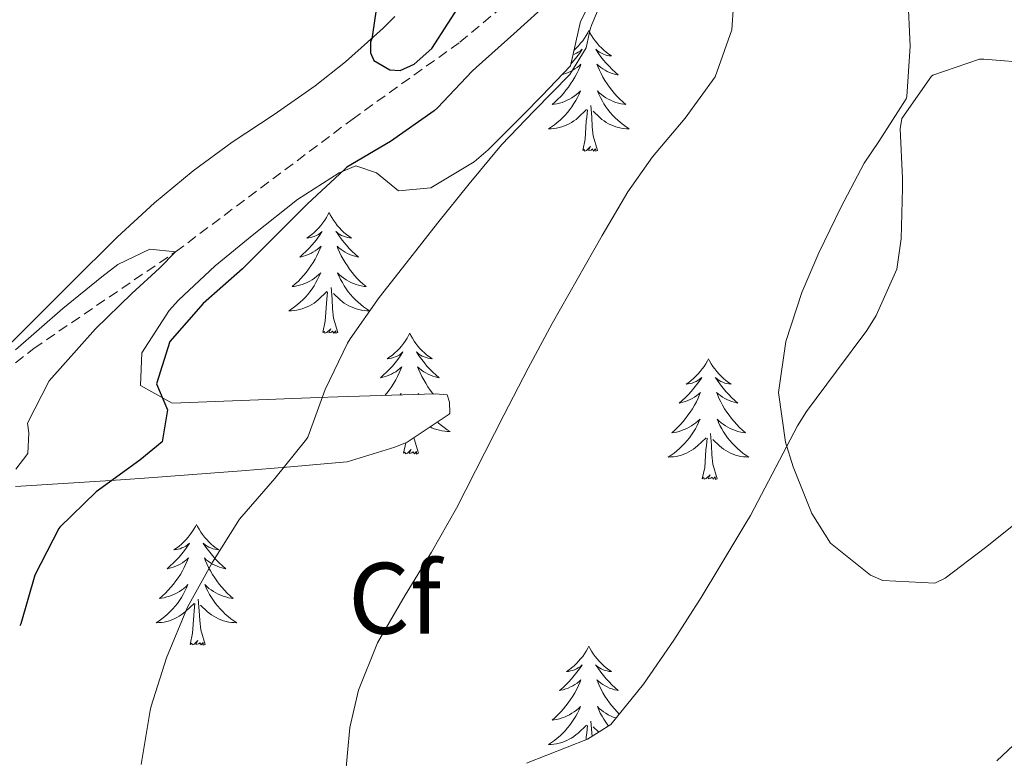
# Model space of a CAD drawing. Units: metres. Extents: x 633808 to 638321, y 4731648 to 4734705.
# Drawn here: x 636835 to 636933, y 4734274 to 4734347 of the extents above; entities that cross this region are included whole.
import ezdxf
from ezdxf.enums import TextEntityAlignment as Align

# ---------------------------------------------------------------- set-up
doc = ezdxf.new("R2010")
doc.units = ezdxf.units.M
doc.header["$MEASUREMENT"] = 0
doc.linetypes.add('TRAZOSX2', pattern=[1.5, 1, -0.5])
for name, color, linetype, lineweight in [('Level 11', 142, 'TRAZOSX2', 13), ('Level 35', 92, 'Continuous', 0), ('Level 36', 19, 'Continuous', 40), ('Level 37', 92, 'Continuous', 0), ('Level 4', 36, 'Continuous', 30), ('Level 5', 36, 'Continuous', 0)]:
    doc.layers.add(name, color=color, linetype=linetype, lineweight=lineweight)
doc.styles.add('Arial', font='ARIAL.TTF', dxfattribs={"height": 0.2})

msp = doc.modelspace()

# ---------------------------------------------------------------- linework, layer by layer
at = {"layer": 'Level 11', "color": 142, "linetype": 'TRAZOSX2', "lineweight": 13}
msp.add_polyline3d([(636710.89, 4734208.2, 498.93), (636712.84, 4734212.61, 499.1), (636715.32, 4734222.37, 500.01), (636717.22, 4734228.69, 502.05), (636723.24, 4734234.55, 502.4), (636734.4, 4734242.04, 502.74), (636751.1, 4734253.03, 505.01), (636762.1, 4734261.87, 506.71), (636768.56, 4734271.98, 509.78), (636774.54, 4734276.98, 510.01), (636792.4, 4734290.07, 513.93), (636801.7, 4734298.58, 515.01), (636810.34, 4734302.86, 515.69), (636818.62, 4734304.96, 515.69), (636827.98, 4734307.9, 518.59), (636836.83, 4734314.92, 518.93), (636850.83, 4734324.46, 520.01), (636868.28, 4734337.54, 523.25), (636878.9, 4734345.15, 524.44), (636890.74, 4734355.09, 525.01), (636902, 4734370.22, 529.61), (636915.86, 4734387.45, 530.01), (636930.86, 4734406.62, 533.76)], dxfattribs=at)
at = {"layer": 'Level 35', "color": 92, "linetype": 'Continuous', "lineweight": 0, "ltscale": 0.5}
for points in [[(636889.84, 4734342.81, 530.85), (636890.81, 4734347.21, 531.53), (636893.07, 4734351.65, 531.22), (636894.08, 4734353.46, 531.11), (636896.6, 4734357.78, 531.01), (636899.15, 4734362.08, 531.03), (636900.15, 4734363.73, 531.11), (636902.83, 4734367.94, 531.44), (636905.68, 4734372.02, 531.86), (636906.34, 4734372.93, 531.96), (636909.88, 4734376.42, 532.42), (636913.61, 4734379.73, 532.92), (636913.96, 4734380.14, 532.98), (636916.53, 4734384.42, 533.57), (636918.3, 4734386.84, 533.92), (636923.73, 4734391.87, 534.78), (636926.45, 4734394.38, 535.8), (636930.46, 4734396.28, 536.91), (636933.11, 4734396.66, 537.68), (636934.2, 4734395.73, 537.93), (636934.45, 4734394.24, 538.44), (636934.18, 4734391.78, 538.36), (636932.29, 4734387.21, 538.79)], [(636935.58, 4734343.08, 542.28), (636930.66, 4734343.49, 541.5), (636930.24, 4734343.5, 541.43), (636925.63, 4734341.92, 540.35), (636925.48, 4734341.79, 540.32), (636922.56, 4734337.61, 539.8), (636922.39, 4734336.6, 539.81), (636922.62, 4734331.73, 540.99), (636922.63, 4734330.74, 541.09), (636922.49, 4734325.74, 541.14), (636922.06, 4734322.73, 541.17), (636920.04, 4734318.17, 541.24), (636919.1, 4734316.7, 541.26), (636916.12, 4734312.66, 541.01), (636913.15, 4734308.68, 540.57), (636912.27, 4734307.27, 540.49), (636907.6, 4734298.43, 540.26), (636907.16, 4734297.66, 540.23), (636904.6, 4734293.37, 540.06), (636902.73, 4734290.31, 539.89), (636900.04, 4734286.12, 539.57), (636897.06, 4734281.76, 539.21), (636893.82, 4734277.79, 538.96), (636891.52, 4734276.31, 538.78), (636885.5, 4734273.94, 537.85)], [(636835.01, 4734301.28, 522.66), (636844.43, 4734301.88, 525.96), (636847.77, 4734302.1, 527.1), (636852.54, 4734302.45, 528.67), (636857.35, 4734302.82, 530.14), (636862.17, 4734303.21, 531.44), (636866.98, 4734303.64, 532.5), (636867.78, 4734303.72, 532.64), (636872.5, 4734305.15, 533.22), (636873.71, 4734305.66, 533.33), (636877.85, 4734308.44, 533.66), (636877.91, 4734308.53, 533.67), (636877.88, 4734309.6, 533.92), (636877.66, 4734310.34, 533.92), (636876.48, 4734310.42, 533.41), (636866.84, 4734310.12, 530.8), (636864.97, 4734310.06, 530.25), (636850.48, 4734309.52, 525.73), (636847.35, 4734311.27, 524.71), (636847.49, 4734314.47, 523.43), (636850.2, 4734318.65, 523.14), (636851.11, 4734319.67, 523.26), (636854.75, 4734323.07, 523.85), (636858.55, 4734326.21, 524.56), (636862.88, 4734329.64, 525.49), (636866.99, 4734332.27, 526.48), (636868.62, 4734332.96, 526.93), (636870.66, 4734332.26, 527.7), (636872.84, 4734330.49, 529.23), (636876.03, 4734330.78, 530), (636880.33, 4734333.36, 530.02), (636881.7, 4734334.53, 530.08), (636885.23, 4734338.05, 530.55), (636887.02, 4734339.87, 530.77), (636889.84, 4734342.81, 530.85)]]:
    msp.add_polyline3d(points, dxfattribs=at)
at = {"layer": 'Level 36', "color": 92, "linetype": 'Continuous', "lineweight": 0}
for points in [[(636872.49, 4734347.71, 525.39), (636871.33, 4734346.53, 525.3), (636867.62, 4734343.21, 524.7), (636864.63, 4734340.84, 524.19), (636860.56, 4734338.01, 523.5), (636856.42, 4734335.29, 522.79), (636852.55, 4734332.47, 522.15), (636848.74, 4734329.28, 521.59), (636845.07, 4734325.92, 521.11), (636844.5, 4734325.36, 521.04), (636840.96, 4734321.84, 520.61), (636835.53, 4734316.42, 520.02), (636831.96, 4734312.93, 519.77), (636831.04, 4734312.05, 519.67), (636827.26, 4734309.62, 518.91), (636822.71, 4734307.62, 518.27), (636819.86, 4734306.68, 517.88), (636814.97, 4734305.91, 517.16), (636810.29, 4734305.19, 516.52), (636805.54, 4734303.59, 516.34), (636803.21, 4734302.26, 516.26), (636799.17, 4734299.25, 515.94), (636795.3, 4734296.14, 515.6), (636791.79, 4734293.16, 515.24)], [(636891.65, 4734346.32, 0.01), (636891.54, 4734346.1, 0.01), (636891.39, 4734345.82, 0.01), (636891.22, 4734345.56, 0.01), (636891.04, 4734345.3, 0.01), (636890.84, 4734345.05, 0.01), (636890.64, 4734344.81, 0.01), (636890.42, 4734344.59, 0.01), (636890.19, 4734344.37, 0.01), (636890.18, 4734344.36, 0.01)], [(636891.65, 4734346.32, 0.01), (636891.76, 4734346.1, 0.01), (636891.92, 4734345.82, 0.01), (636892.09, 4734345.56, 0.01), (636892.27, 4734345.3, 0.01), (636892.46, 4734345.05, 0.01), (636892.67, 4734344.81, 0.01), (636892.89, 4734344.59, 0.01), (636893.12, 4734344.37, 0.01), (636893.36, 4734344.17, 0.01), (636893.61, 4734343.98, 0.01), (636893.87, 4734343.8, 0.01), (636893.67, 4734343.82, 0.01), (636893.47, 4734343.86, 0.01), (636893.27, 4734343.92, 0.01), (636893.08, 4734343.98, 0.01), (636892.89, 4734344.07, 0.01), (636892.7, 4734344.17, 0.01), (636892.53, 4734344.28, 0.01), (636892.33, 4734344.47, 0.01), (636892.37, 4734344.41, 0.01), (636892.6, 4734344.06, 0.01), (636892.84, 4734343.72, 0.01), (636893.1, 4734343.4, 0.01), (636893.36, 4734343.08, 0.01), (636893.64, 4734342.78, 0.01), (636893.94, 4734342.48, 0.01), (636894.24, 4734342.2, 0.01), (636894.55, 4734341.93, 0.01), (636894.43, 4734341.95, 0.01), (636894.18, 4734342.01, 0.01), (636893.94, 4734342.08, 0.01), (636893.7, 4734342.17, 0.01), (636893.47, 4734342.28, 0.01), (636893.25, 4734342.39, 0.01), (636893.03, 4734342.52, 0.01), (636892.83, 4734342.67, 0.01), (636892.63, 4734342.83, 0.01), (636892.44, 4734343, 0.01), (636892.53, 4734342.77, 0.01), (636892.69, 4734342.41, 0.01), (636892.86, 4734342.06, 0.01), (636893.04, 4734341.71, 0.01), (636893.24, 4734341.37, 0.01), (636893.46, 4734341.04, 0.01), (636893.68, 4734340.72, 0.01), (636893.92, 4734340.41, 0.01), (636894.17, 4734340.1, 0.01), (636894.44, 4734339.81, 0.01), (636894.71, 4734339.53, 0.01), (636895, 4734339.26, 0.01), (636895.3, 4734339, 0.01), (636895.1, 4734339.03, 0.01), (636894.83, 4734339.08, 0.01), (636894.57, 4734339.14, 0.01), (636894.31, 4734339.22, 0.01), (636894.06, 4734339.31, 0.01), (636893.81, 4734339.42, 0.01), (636893.57, 4734339.54, 0.01), (636893.33, 4734339.68, 0.01), (636893.11, 4734339.83, 0.01), (636892.89, 4734339.99, 0.01), (636892.68, 4734340.17, 0.01), (636892.49, 4734340.36, 0.01), (636892.63, 4734340.03, 0.01)], [(636890.09, 4734343.93, 0.01), (636890.23, 4734343.98, 0.01), (636890.42, 4734344.07, 0.01), (636890.6, 4734344.17, 0.01), (636890.78, 4734344.28, 0.01), (636890.98, 4734344.47, 0.01), (636890.94, 4734344.41, 0.01), (636890.71, 4734344.06, 0.01), (636890.47, 4734343.72, 0.01), (636890.21, 4734343.4, 0.01), (636889.94, 4734343.08, 0.01), (636889.88, 4734343.02, 0.01)], [(636889.06, 4734342, 0.01), (636889.13, 4734342.01, 0.01), (636889.37, 4734342.08, 0.01), (636889.6, 4734342.17, 0.01), (636889.84, 4734342.28, 0.01), (636890.06, 4734342.39, 0.01), (636890.27, 4734342.52, 0.01), (636890.48, 4734342.67, 0.01), (636890.68, 4734342.83, 0.01), (636890.86, 4734343, 0.01), (636890.78, 4734342.77, 0.01), (636890.62, 4734342.41, 0.01), (636890.45, 4734342.06, 0.01), (636890.26, 4734341.71, 0.01), (636890.06, 4734341.37, 0.01), (636889.85, 4734341.04, 0.01), (636889.63, 4734340.72, 0.01), (636889.39, 4734340.41, 0.01), (636889.14, 4734340.1, 0.01), (636888.87, 4734339.81, 0.01), (636888.6, 4734339.53, 0.01), (636888.31, 4734339.26, 0.01), (636888.01, 4734339, 0.01), (636888.21, 4734339.03, 0.01), (636888.48, 4734339.08, 0.01), (636888.74, 4734339.14, 0.01), (636889, 4734339.22, 0.01), (636889.25, 4734339.31, 0.01), (636889.5, 4734339.42, 0.01), (636889.74, 4734339.54, 0.01), (636889.98, 4734339.68, 0.01), (636890.2, 4734339.83, 0.01), (636890.42, 4734339.99, 0.01), (636890.62, 4734340.17, 0.01), (636890.82, 4734340.36, 0.01), (636890.68, 4734340.03, 0.01), (636890.52, 4734339.71, 0.01), (636890.35, 4734339.4, 0.01), (636890.17, 4734339.09, 0.01), (636889.97, 4734338.79, 0.01), (636889.76, 4734338.51, 0.01), (636889.54, 4734338.23, 0.01), (636889.3, 4734337.96, 0.01), (636889.06, 4734337.7, 0.01), (636888.8, 4734337.46, 0.01), (636888.53, 4734337.22, 0.01), (636888.25, 4734337, 0.01), (636887.96, 4734336.79, 0.01), (636887.67, 4734336.6, 0.01), (636887.94, 4734336.61, 0.01), (636888.2, 4734336.64, 0.01), (636888.46, 4734336.68, 0.01), (636888.72, 4734336.73, 0.01), (636888.98, 4734336.8, 0.01), (636889.23, 4734336.89, 0.01), (636889.47, 4734337, 0.01), (636889.71, 4734337.11, 0.01), (636889.94, 4734337.24, 0.01), (636890.16, 4734337.39, 0.01), (636890.38, 4734337.54, 0.01), (636890.58, 4734337.72, 0.01), (636891.43, 4734338.51, 0.01)], [(636892.627, 4734340.026, 0.01), (636892.787, 4734339.706, 0.01), (636892.956, 4734339.396, 0.01), (636893.136, 4734339.086, 0.01), (636893.336, 4734338.786, 0.01), (636893.536, 4734338.506, 0.01), (636893.766, 4734338.226, 0.01), (636893.996, 4734337.956, 0.01), (636894.246, 4734337.696, 0.01), (636894.506, 4734337.456, 0.01), (636894.776, 4734337.216, 0.01), (636895.056, 4734336.996, 0.01), (636895.336, 4734336.786, 0.01), (636895.626, 4734336.596, 0.01), (636895.366, 4734336.606, 0.01), (636895.106, 4734336.636, 0.01), (636894.836, 4734336.676, 0.01), (636894.576, 4734336.726, 0.01), (636894.326, 4734336.796, 0.01), (636894.076, 4734336.886, 0.01), (636893.836, 4734336.996, 0.01), (636893.596, 4734337.106, 0.01), (636893.366, 4734337.236, 0.01), (636893.146, 4734337.386, 0.01), (636892.926, 4734337.536, 0.01), (636892.726, 4734337.716, 0.01), (636892.066, 4734338.336, 0.01)], [(636891.04, 4734334.46, 0.01), (636891.28, 4734335.58, 0.01), (636891.39, 4734337.32, 0.01), (636891.44, 4734337.76, 0.01), (636891.5, 4734338.48, 0.01)], [(636892.5, 4734334.46, 0.01), (636892.08, 4734335.9, 0.01), (636891.98, 4734336.81, 0.01), (636891.94, 4734337.76, 0.01), (636891.84, 4734338.92, 0.01)], [(636892.5, 4734334.46, 0.01), (636892.33, 4734334.4, 0.01), (636892.31, 4734334.64, 0.01), (636892.12, 4734334.41, 0.01), (636892, 4734334.62, 0.01), (636891.88, 4734334.51, 0.01), (636891.61, 4734334.46, 0.01), (636891.81, 4734334.85, 0.01), (636891.42, 4734334.47, 0.01), (636891.23, 4734334.41, 0.01), (636891.19, 4734334.58, 0.01), (636891.04, 4734334.46, 0.01)], [(636866, 4734328.33, 0.01), (636865.88, 4734328.11, 0.01), (636865.73, 4734327.84, 0.01), (636865.56, 4734327.57, 0.01), (636865.38, 4734327.31, 0.01), (636865.18, 4734327.06, 0.01), (636864.98, 4734326.83, 0.01), (636864.76, 4734326.6, 0.01), (636864.53, 4734326.38, 0.01), (636864.29, 4734326.18, 0.01), (636864.04, 4734325.99, 0.01), (636863.78, 4734325.81, 0.01), (636863.98, 4734325.84, 0.01), (636864.18, 4734325.87, 0.01), (636864.38, 4734325.93, 0.01), (636864.57, 4734326, 0.01), (636864.76, 4734326.08, 0.01), (636864.94, 4734326.18, 0.01), (636865.12, 4734326.29, 0.01), (636865.32, 4734326.48, 0.01), (636865.28, 4734326.42, 0.01), (636865.05, 4734326.08, 0.01), (636864.81, 4734325.74, 0.01), (636864.55, 4734325.41, 0.01), (636864.28, 4734325.1, 0.01), (636864, 4734324.79, 0.01), (636863.71, 4734324.5, 0.01), (636863.41, 4734324.22, 0.01), (636863.1, 4734323.94, 0.01), (636863.22, 4734323.97, 0.01), (636863.47, 4734324.02, 0.01), (636863.71, 4734324.1, 0.01), (636863.94, 4734324.19, 0.01), (636864.18, 4734324.29, 0.01), (636864.4, 4734324.41, 0.01), (636864.62, 4734324.54, 0.01), (636864.82, 4734324.68, 0.01), (636865.02, 4734324.84, 0.01), (636865.21, 4734325.01, 0.01), (636865.12, 4734324.79, 0.01), (636864.96, 4734324.43, 0.01), (636864.79, 4734324.07, 0.01), (636864.61, 4734323.73, 0.01), (636864.41, 4734323.39, 0.01), (636864.19, 4734323.06, 0.01), (636863.97, 4734322.73, 0.01), (636863.73, 4734322.42, 0.01), (636863.48, 4734322.12, 0.01), (636863.21, 4734321.83, 0.01), (636862.94, 4734321.54, 0.01), (636862.65, 4734321.28, 0.01), (636862.35, 4734321.02, 0.01), (636862.55, 4734321.04, 0.01), (636862.82, 4734321.09, 0.01), (636863.08, 4734321.15, 0.01), (636863.34, 4734321.23, 0.01), (636863.59, 4734321.32, 0.01), (636863.84, 4734321.43, 0.01), (636864.08, 4734321.56, 0.01), (636864.32, 4734321.69, 0.01), (636864.54, 4734321.84, 0.01), (636864.76, 4734322.01, 0.01), (636864.96, 4734322.18, 0.01), (636865.16, 4734322.37, 0.01), (636865.02, 4734322.04, 0.01)], [(636866, 4734328.33, 0.01), (636866.11, 4734328.11, 0.01), (636866.26, 4734327.84, 0.01), (636866.43, 4734327.57, 0.01), (636866.61, 4734327.31, 0.01), (636866.8, 4734327.06, 0.01), (636867.01, 4734326.83, 0.01), (636867.23, 4734326.6, 0.01), (636867.46, 4734326.38, 0.01), (636867.7, 4734326.18, 0.01), (636867.95, 4734325.99, 0.01), (636868.21, 4734325.81, 0.01), (636868.01, 4734325.84, 0.01), (636867.81, 4734325.87, 0.01), (636867.61, 4734325.93, 0.01), (636867.42, 4734326, 0.01), (636867.23, 4734326.08, 0.01), (636867.05, 4734326.18, 0.01), (636866.87, 4734326.29, 0.01), (636866.67, 4734326.48, 0.01), (636866.71, 4734326.42, 0.01), (636866.94, 4734326.08, 0.01), (636867.18, 4734325.74, 0.01), (636867.44, 4734325.41, 0.01), (636867.7, 4734325.1, 0.01), (636867.98, 4734324.79, 0.01), (636868.28, 4734324.5, 0.01), (636868.58, 4734324.22, 0.01), (636868.89, 4734323.94, 0.01), (636868.77, 4734323.97, 0.01), (636868.52, 4734324.02, 0.01), (636868.28, 4734324.1, 0.01), (636868.04, 4734324.19, 0.01), (636867.81, 4734324.29, 0.01), (636867.59, 4734324.41, 0.01), (636867.38, 4734324.54, 0.01), (636867.17, 4734324.68, 0.01), (636866.97, 4734324.84, 0.01), (636866.78, 4734325.01, 0.01), (636866.87, 4734324.79, 0.01), (636867.03, 4734324.43, 0.01), (636867.2, 4734324.07, 0.01), (636867.38, 4734323.73, 0.01), (636867.58, 4734323.39, 0.01), (636867.8, 4734323.06, 0.01), (636868.02, 4734322.73, 0.01), (636868.26, 4734322.42, 0.01), (636868.51, 4734322.12, 0.01), (636868.78, 4734321.83, 0.01), (636869.05, 4734321.54, 0.01), (636869.34, 4734321.28, 0.01), (636869.64, 4734321.02, 0.01), (636869.44, 4734321.04, 0.01), (636869.17, 4734321.09, 0.01), (636868.91, 4734321.15, 0.01), (636868.65, 4734321.23, 0.01), (636868.4, 4734321.32, 0.01), (636868.15, 4734321.43, 0.01), (636867.91, 4734321.56, 0.01), (636867.67, 4734321.69, 0.01), (636867.45, 4734321.84, 0.01), (636867.23, 4734322.01, 0.01), (636867.03, 4734322.18, 0.01), (636866.83, 4734322.37, 0.01), (636866.97, 4734322.04, 0.01)], [(636865.021, 4734322.042, 0.01), (636864.861, 4734321.722, 0.01), (636864.691, 4734321.412, 0.01), (636864.511, 4734321.102, 0.01), (636864.311, 4734320.812, 0.01), (636864.101, 4734320.522, 0.01), (636863.881, 4734320.242, 0.01), (636863.651, 4734319.972, 0.01), (636863.401, 4734319.722, 0.01), (636863.141, 4734319.472, 0.01), (636862.871, 4734319.242, 0.01), (636862.59, 4734319.023, 0.01), (636862.3, 4734318.813, 0.01), (636862.02, 4734318.623, 0.01), (636862.28, 4734318.623, 0.01), (636862.54, 4734318.653, 0.01), (636862.8, 4734318.692, 0.01), (636863.06, 4734318.752, 0.01), (636863.32, 4734318.822, 0.01), (636863.57, 4734318.912, 0.01), (636863.811, 4734319.012, 0.01), (636864.051, 4734319.122, 0.01), (636864.281, 4734319.262, 0.01), (636864.501, 4734319.402, 0.01), (636864.721, 4734319.562, 0.01), (636864.921, 4734319.732, 0.01), (636865.771, 4734320.532, 0.01)], [(636866.971, 4734322.042, 0.01), (636867.131, 4734321.722, 0.01), (636867.301, 4734321.412, 0.01), (636867.481, 4734321.102, 0.01), (636867.681, 4734320.812, 0.01), (636867.891, 4734320.522, 0.01), (636868.111, 4734320.242, 0.01), (636868.341, 4734319.971, 0.01), (636868.591, 4734319.721, 0.01), (636868.851, 4734319.471, 0.01), (636869.121, 4734319.241, 0.01), (636869.401, 4734319.021, 0.01), (636869.681, 4734318.811, 0.01), (636869.981, 4734318.621, 0.01), (636869.711, 4734318.621, 0.01), (636869.451, 4734318.651, 0.01), (636869.181, 4734318.691, 0.01), (636868.931, 4734318.751, 0.01), (636868.671, 4734318.821, 0.01), (636868.421, 4734318.912, 0.01), (636868.181, 4734319.012, 0.01), (636867.941, 4734319.122, 0.01), (636867.711, 4734319.262, 0.01), (636867.491, 4734319.402, 0.01), (636867.271, 4734319.562, 0.01), (636867.071, 4734319.732, 0.01), (636866.411, 4734320.352, 0.01)], [(636866.85, 4734316.48, 0.01), (636866.42, 4734317.92, 0.01), (636866.33, 4734318.82, 0.01), (636866.28, 4734319.77, 0.01), (636866.18, 4734320.94, 0.01)], [(636865.38, 4734316.48, 0.01), (636865.62, 4734317.6, 0.01), (636865.73, 4734319.34, 0.01), (636865.78, 4734319.77, 0.01), (636865.84, 4734320.5, 0.01)], [(636866.85, 4734316.48, 0.01), (636866.67, 4734316.41, 0.01), (636866.65, 4734316.65, 0.01), (636866.46, 4734316.43, 0.01), (636866.34, 4734316.63, 0.01), (636866.22, 4734316.52, 0.01), (636865.95, 4734316.47, 0.01), (636866.15, 4734316.86, 0.01), (636865.76, 4734316.48, 0.01), (636865.57, 4734316.43, 0.01), (636865.53, 4734316.59, 0.01), (636865.38, 4734316.48, 0.01)], [(636873.96, 4734316.41, 0.01), (636873.84, 4734316.19, 0.01), (636873.69, 4734315.92, 0.01), (636873.52, 4734315.65, 0.01), (636873.34, 4734315.39, 0.01), (636873.14, 4734315.15, 0.01), (636872.94, 4734314.91, 0.01), (636872.72, 4734314.68, 0.01), (636872.49, 4734314.47, 0.01), (636872.25, 4734314.26, 0.01), (636872, 4734314.07, 0.01), (636871.74, 4734313.89, 0.01), (636871.94, 4734313.92, 0.01), (636872.14, 4734313.96, 0.01), (636872.34, 4734314.01, 0.01), (636872.53, 4734314.08, 0.01), (636872.72, 4734314.16, 0.01), (636872.9, 4734314.26, 0.01), (636873.08, 4734314.38, 0.01), (636873.28, 4734314.57, 0.01), (636873.24, 4734314.5, 0.01), (636873.01, 4734314.16, 0.01), (636872.77, 4734313.82, 0.01), (636872.51, 4734313.49, 0.01), (636872.24, 4734313.18, 0.01), (636871.96, 4734312.87, 0.01), (636871.67, 4734312.58, 0.01), (636871.37, 4734312.3, 0.01), (636871.06, 4734312.02, 0.01), (636871.18, 4734312.05, 0.01), (636871.43, 4734312.11, 0.01), (636871.67, 4734312.18, 0.01), (636871.9, 4734312.27, 0.01), (636872.14, 4734312.37, 0.01), (636872.36, 4734312.49, 0.01), (636872.58, 4734312.62, 0.01), (636872.78, 4734312.76, 0.01), (636872.98, 4734312.92, 0.01), (636873.17, 4734313.09, 0.01), (636873.08, 4734312.87, 0.01), (636872.92, 4734312.51, 0.01), (636872.75, 4734312.15, 0.01), (636872.57, 4734311.81, 0.01), (636872.37, 4734311.47, 0.01), (636872.15, 4734311.14, 0.01), (636871.93, 4734310.81, 0.01), (636871.69, 4734310.5, 0.01), (636871.49, 4734310.26, 0.01)], [(636873.96, 4734316.41, 0.01), (636874.07, 4734316.19, 0.01), (636874.22, 4734315.92, 0.01), (636874.39, 4734315.65, 0.01), (636874.57, 4734315.39, 0.01), (636874.76, 4734315.15, 0.01), (636874.97, 4734314.91, 0.01), (636875.19, 4734314.68, 0.01), (636875.42, 4734314.47, 0.01), (636875.66, 4734314.26, 0.01), (636875.91, 4734314.07, 0.01), (636876.17, 4734313.89, 0.01), (636875.97, 4734313.92, 0.01), (636875.77, 4734313.96, 0.01), (636875.57, 4734314.01, 0.01), (636875.38, 4734314.08, 0.01), (636875.19, 4734314.16, 0.01), (636875.01, 4734314.26, 0.01), (636874.83, 4734314.38, 0.01), (636874.63, 4734314.57, 0.01), (636874.67, 4734314.5, 0.01), (636874.9, 4734314.16, 0.01), (636875.14, 4734313.82, 0.01), (636875.4, 4734313.49, 0.01), (636875.66, 4734313.18, 0.01), (636875.94, 4734312.87, 0.01), (636876.24, 4734312.58, 0.01), (636876.54, 4734312.3, 0.01), (636876.85, 4734312.02, 0.01), (636876.73, 4734312.05, 0.01), (636876.48, 4734312.11, 0.01), (636876.24, 4734312.18, 0.01), (636876, 4734312.27, 0.01), (636875.77, 4734312.37, 0.01), (636875.55, 4734312.49, 0.01), (636875.34, 4734312.62, 0.01), (636875.13, 4734312.76, 0.01), (636874.93, 4734312.92, 0.01), (636874.74, 4734313.09, 0.01), (636874.83, 4734312.87, 0.01), (636874.99, 4734312.51, 0.01), (636875.16, 4734312.15, 0.01), (636875.34, 4734311.81, 0.01), (636875.54, 4734311.47, 0.01), (636875.76, 4734311.14, 0.01), (636875.98, 4734310.81, 0.01), (636876.22, 4734310.5, 0.01), (636876.3, 4734310.41, 0.01)], [(636903.47, 4734313.9, 0.01), (636903.36, 4734313.68, 0.01), (636903.2, 4734313.41, 0.01), (636903.04, 4734313.14, 0.01), (636902.85, 4734312.89, 0.01), (636902.66, 4734312.64, 0.01), (636902.45, 4734312.4, 0.01), (636902.23, 4734312.17, 0.01), (636902, 4734311.96, 0.01), (636901.76, 4734311.76, 0.01), (636901.51, 4734311.56, 0.01), (636901.25, 4734311.39, 0.01), (636901.45, 4734311.41, 0.01), (636901.66, 4734311.45, 0.01), (636901.85, 4734311.5, 0.01), (636902.05, 4734311.57, 0.01), (636902.24, 4734311.66, 0.01), (636902.42, 4734311.76, 0.01), (636902.59, 4734311.87, 0.01), (636902.8, 4734312.06, 0.01), (636902.76, 4734311.99, 0.01), (636902.53, 4734311.65, 0.01), (636902.28, 4734311.31, 0.01), (636902.03, 4734310.99, 0.01), (636901.76, 4734310.67, 0.01), (636901.48, 4734310.36, 0.01), (636901.19, 4734310.07, 0.01), (636900.88, 4734309.79, 0.01), (636900.57, 4734309.52, 0.01), (636900.7, 4734309.54, 0.01), (636900.94, 4734309.6, 0.01), (636901.18, 4734309.67, 0.01), (636901.42, 4734309.76, 0.01), (636901.65, 4734309.86, 0.01), (636901.87, 4734309.98, 0.01), (636902.09, 4734310.11, 0.01), (636902.3, 4734310.26, 0.01), (636902.49, 4734310.41, 0.01), (636902.68, 4734310.58, 0.01), (636902.59, 4734310.36, 0.01), (636902.44, 4734310, 0.01), (636902.27, 4734309.65, 0.01), (636902.08, 4734309.3, 0.01), (636901.88, 4734308.96, 0.01), (636901.67, 4734308.63, 0.01), (636901.44, 4734308.31, 0.01), (636901.2, 4734307.99, 0.01), (636900.95, 4734307.69, 0.01), (636900.69, 4734307.4, 0.01), (636900.41, 4734307.12, 0.01), (636900.13, 4734306.85, 0.01), (636899.83, 4734306.59, 0.01), (636900.02, 4734306.62, 0.01), (636900.29, 4734306.66, 0.01), (636900.56, 4734306.72, 0.01), (636900.81, 4734306.8, 0.01), (636901.07, 4734306.9, 0.01), (636901.32, 4734307.01, 0.01), (636901.56, 4734307.13, 0.01), (636901.79, 4734307.27, 0.01), (636902.02, 4734307.42, 0.01), (636902.23, 4734307.58, 0.01), (636902.44, 4734307.76, 0.01), (636902.63, 4734307.94, 0.01), (636902.49, 4734307.62, 0.01)], [(636903.47, 4734313.9, 0.01), (636903.58, 4734313.68, 0.01), (636903.74, 4734313.41, 0.01), (636903.9, 4734313.14, 0.01), (636904.09, 4734312.89, 0.01), (636904.28, 4734312.64, 0.01), (636904.49, 4734312.4, 0.01), (636904.71, 4734312.17, 0.01), (636904.94, 4734311.96, 0.01), (636905.18, 4734311.76, 0.01), (636905.43, 4734311.56, 0.01), (636905.69, 4734311.39, 0.01), (636905.49, 4734311.41, 0.01), (636905.28, 4734311.45, 0.01), (636905.09, 4734311.5, 0.01), (636904.89, 4734311.57, 0.01), (636904.7, 4734311.66, 0.01), (636904.52, 4734311.76, 0.01), (636904.35, 4734311.87, 0.01), (636904.14, 4734312.06, 0.01), (636904.18, 4734311.99, 0.01), (636904.41, 4734311.65, 0.01), (636904.66, 4734311.31, 0.01), (636904.91, 4734310.99, 0.01), (636905.18, 4734310.67, 0.01), (636905.46, 4734310.36, 0.01), (636905.75, 4734310.07, 0.01), (636906.06, 4734309.79, 0.01), (636906.37, 4734309.52, 0.01), (636906.24, 4734309.54, 0.01), (636906, 4734309.6, 0.01), (636905.76, 4734309.67, 0.01), (636905.52, 4734309.76, 0.01), (636905.29, 4734309.86, 0.01), (636905.07, 4734309.98, 0.01), (636904.85, 4734310.11, 0.01), (636904.64, 4734310.26, 0.01), (636904.45, 4734310.41, 0.01), (636904.26, 4734310.58, 0.01), (636904.35, 4734310.36, 0.01), (636904.5, 4734310, 0.01), (636904.67, 4734309.65, 0.01), (636904.86, 4734309.3, 0.01), (636905.06, 4734308.96, 0.01), (636905.27, 4734308.63, 0.01), (636905.5, 4734308.31, 0.01), (636905.74, 4734307.99, 0.01), (636905.99, 4734307.69, 0.01), (636906.25, 4734307.4, 0.01), (636906.53, 4734307.12, 0.01), (636906.81, 4734306.85, 0.01), (636907.11, 4734306.59, 0.01), (636906.92, 4734306.62, 0.01), (636906.65, 4734306.66, 0.01), (636906.38, 4734306.72, 0.01), (636906.13, 4734306.8, 0.01), (636905.87, 4734306.9, 0.01), (636905.62, 4734307.01, 0.01), (636905.38, 4734307.13, 0.01), (636905.15, 4734307.27, 0.01), (636904.92, 4734307.42, 0.01), (636904.71, 4734307.58, 0.01), (636904.5, 4734307.76, 0.01), (636904.31, 4734307.94, 0.01), (636904.45, 4734307.62, 0.01)], [(636872.97, 4734310.31, 0.01), (636873.12, 4734310.45, 0.01), (636873.06, 4734310.31, 0.01)], [(636874.88, 4734310.37, 0.01), (636874.79, 4734310.45, 0.01), (636874.83, 4734310.37, 0.01)], [(636876.69, 4734307.66, 0.01), (636876.81, 4734307.55, 0.01), (636877.08, 4734307.32, 0.01), (636877.36, 4734307.1, 0.01), (636877.64, 4734306.89, 0.01), (636877.94, 4734306.7, 0.01), (636877.67, 4734306.7, 0.01), (636877.41, 4734306.73, 0.01), (636877.14, 4734306.77, 0.01), (636876.89, 4734306.83, 0.01), (636876.63, 4734306.9, 0.01), (636876.38, 4734306.99, 0.01), (636876.14, 4734307.09, 0.01), (636875.96, 4734307.18, 0.01)], [(636902.488, 4734307.616, 0.01), (636902.338, 4734307.296, 0.01), (636902.168, 4734306.977, 0.01), (636901.988, 4734306.677, 0.01), (636901.788, 4734306.377, 0.01), (636901.578, 4734306.087, 0.01), (636901.358, 4734305.817, 0.01), (636901.118, 4734305.547, 0.01), (636900.878, 4734305.287, 0.01), (636900.618, 4734305.037, 0.01), (636900.348, 4734304.807, 0.01), (636900.068, 4734304.587, 0.01), (636899.778, 4734304.377, 0.01), (636899.488, 4734304.187, 0.01), (636899.758, 4734304.197, 0.01), (636900.018, 4734304.217, 0.01), (636900.278, 4734304.257, 0.01), (636900.538, 4734304.317, 0.01), (636900.788, 4734304.387, 0.01), (636901.038, 4734304.477, 0.01), (636901.288, 4734304.577, 0.01), (636901.528, 4734304.697, 0.01), (636901.758, 4734304.827, 0.01), (636901.978, 4734304.967, 0.01), (636902.188, 4734305.127, 0.01), (636902.388, 4734305.297, 0.01), (636903.238, 4734306.096, 0.01)], [(636904.449, 4734307.616, 0.01), (636904.598, 4734307.296, 0.01), (636904.768, 4734306.976, 0.01), (636904.948, 4734306.676, 0.01), (636905.148, 4734306.376, 0.01), (636905.358, 4734306.086, 0.01), (636905.578, 4734305.816, 0.01), (636905.818, 4734305.546, 0.01), (636906.058, 4734305.286, 0.01), (636906.318, 4734305.036, 0.01), (636906.588, 4734304.806, 0.01), (636906.868, 4734304.586, 0.01), (636907.158, 4734304.376, 0.01), (636907.448, 4734304.186, 0.01), (636907.178, 4734304.196, 0.01), (636906.918, 4734304.216, 0.01), (636906.658, 4734304.256, 0.01), (636906.398, 4734304.316, 0.01), (636906.148, 4734304.386, 0.01), (636905.898, 4734304.476, 0.01), (636905.648, 4734304.576, 0.01), (636905.408, 4734304.696, 0.01), (636905.178, 4734304.826, 0.01), (636904.958, 4734304.966, 0.01), (636904.748, 4734305.126, 0.01), (636904.548, 4734305.296, 0.01), (636903.888, 4734305.916, 0.01)], [(636904.32, 4734302.05, 0.01), (636903.89, 4734303.49, 0.01), (636903.8, 4734304.4, 0.01), (636903.76, 4734305.34, 0.01), (636903.65, 4734306.51, 0.01)], [(636873.34, 4734304.56, 0.01), (636873.56, 4734305.6, 0.01)], [(636874.81, 4734304.56, 0.01), (636874.38, 4734306, 0.01), (636874.37, 4734306.11, 0.01)], [(636902.85, 4734302.05, 0.01), (636903.1, 4734303.17, 0.01), (636903.21, 4734304.91, 0.01), (636903.26, 4734305.34, 0.01), (636903.32, 4734306.07, 0.01)], [(636874.81, 4734304.56, 0.01), (636874.63, 4734304.49, 0.01), (636874.61, 4734304.73, 0.01), (636874.42, 4734304.51, 0.01), (636874.3, 4734304.71, 0.01), (636874.18, 4734304.6, 0.01), (636873.91, 4734304.55, 0.01), (636874.11, 4734304.94, 0.01), (636873.72, 4734304.56, 0.01), (636873.53, 4734304.51, 0.01), (636873.49, 4734304.67, 0.01), (636873.34, 4734304.56, 0.01)], [(636904.32, 4734302.05, 0.01), (636904.15, 4734301.98, 0.01), (636904.13, 4734302.22, 0.01), (636903.94, 4734302, 0.01), (636903.82, 4734302.2, 0.01), (636903.7, 4734302.1, 0.01), (636903.43, 4734302.04, 0.01), (636903.62, 4734302.44, 0.01), (636903.24, 4734302.06, 0.01), (636903.05, 4734302, 0.01), (636903.01, 4734302.16, 0.01), (636902.85, 4734302.05, 0.01)], [(636852.89, 4734297.54, 0.01), (636852.78, 4734297.32, 0.01), (636852.62, 4734297.05, 0.01), (636852.45, 4734296.78, 0.01), (636852.27, 4734296.53, 0.01), (636852.08, 4734296.28, 0.01), (636851.87, 4734296.04, 0.01), (636851.65, 4734295.82, 0.01), (636851.42, 4734295.6, 0.01), (636851.18, 4734295.4, 0.01), (636850.93, 4734295.2, 0.01), (636850.67, 4734295.03, 0.01), (636850.87, 4734295.05, 0.01), (636851.07, 4734295.09, 0.01), (636851.27, 4734295.14, 0.01), (636851.46, 4734295.21, 0.01), (636851.65, 4734295.3, 0.01), (636851.84, 4734295.4, 0.01), (636852.01, 4734295.51, 0.01), (636852.21, 4734295.7, 0.01), (636852.17, 4734295.63, 0.01), (636851.94, 4734295.29, 0.01), (636851.7, 4734294.95, 0.01), (636851.44, 4734294.63, 0.01), (636851.18, 4734294.31, 0.01), (636850.9, 4734294.01, 0.01), (636850.6, 4734293.71, 0.01), (636850.3, 4734293.43, 0.01), (636849.99, 4734293.16, 0.01), (636850.11, 4734293.18, 0.01), (636850.36, 4734293.24, 0.01), (636850.6, 4734293.31, 0.01), (636850.84, 4734293.4, 0.01), (636851.07, 4734293.5, 0.01), (636851.29, 4734293.62, 0.01), (636851.51, 4734293.75, 0.01), (636851.71, 4734293.9, 0.01), (636851.91, 4734294.05, 0.01), (636852.1, 4734294.22, 0.01), (636852.01, 4734294, 0.01), (636851.85, 4734293.64, 0.01), (636851.68, 4734293.29, 0.01), (636851.5, 4734292.94, 0.01), (636851.3, 4734292.6, 0.01), (636851.08, 4734292.27, 0.01), (636850.86, 4734291.95, 0.01), (636850.62, 4734291.64, 0.01), (636850.37, 4734291.33, 0.01), (636850.1, 4734291.04, 0.01), (636849.83, 4734290.76, 0.01), (636849.54, 4734290.49, 0.01), (636849.24, 4734290.23, 0.01), (636849.44, 4734290.26, 0.01), (636849.71, 4734290.3, 0.01), (636849.97, 4734290.37, 0.01), (636850.23, 4734290.44, 0.01), (636850.48, 4734290.54, 0.01), (636850.73, 4734290.65, 0.01), (636850.97, 4734290.77, 0.01), (636851.21, 4734290.91, 0.01), (636851.43, 4734291.06, 0.01), (636851.65, 4734291.22, 0.01), (636851.86, 4734291.4, 0.01), (636852.05, 4734291.59, 0.01), (636851.91, 4734291.26, 0.01)], [(636852.89, 4734297.54, 0.01), (636853, 4734297.32, 0.01), (636853.15, 4734297.05, 0.01), (636853.32, 4734296.78, 0.01), (636853.5, 4734296.53, 0.01), (636853.7, 4734296.28, 0.01), (636853.9, 4734296.04, 0.01), (636854.12, 4734295.82, 0.01), (636854.35, 4734295.6, 0.01), (636854.59, 4734295.4, 0.01), (636854.84, 4734295.2, 0.01), (636855.1, 4734295.03, 0.01), (636854.9, 4734295.05, 0.01), (636854.7, 4734295.09, 0.01), (636854.5, 4734295.14, 0.01), (636854.31, 4734295.21, 0.01), (636854.12, 4734295.3, 0.01), (636853.94, 4734295.4, 0.01), (636853.76, 4734295.51, 0.01), (636853.56, 4734295.7, 0.01), (636853.6, 4734295.63, 0.01), (636853.83, 4734295.29, 0.01), (636854.07, 4734294.95, 0.01), (636854.33, 4734294.63, 0.01), (636854.6, 4734294.31, 0.01), (636854.88, 4734294.01, 0.01), (636855.17, 4734293.71, 0.01), (636855.47, 4734293.43, 0.01), (636855.78, 4734293.16, 0.01), (636855.66, 4734293.18, 0.01), (636855.41, 4734293.24, 0.01), (636855.17, 4734293.31, 0.01), (636854.94, 4734293.4, 0.01), (636854.7, 4734293.5, 0.01), (636854.48, 4734293.62, 0.01), (636854.27, 4734293.75, 0.01), (636854.06, 4734293.9, 0.01), (636853.86, 4734294.05, 0.01), (636853.68, 4734294.22, 0.01), (636853.76, 4734294, 0.01), (636853.92, 4734293.64, 0.01), (636854.09, 4734293.29, 0.01), (636854.28, 4734292.94, 0.01), (636854.48, 4734292.6, 0.01), (636854.69, 4734292.27, 0.01), (636854.91, 4734291.95, 0.01), (636855.15, 4734291.64, 0.01), (636855.4, 4734291.33, 0.01), (636855.67, 4734291.04, 0.01), (636855.94, 4734290.76, 0.01), (636856.23, 4734290.49, 0.01), (636856.53, 4734290.23, 0.01), (636856.33, 4734290.26, 0.01), (636856.06, 4734290.3, 0.01), (636855.8, 4734290.37, 0.01), (636855.54, 4734290.44, 0.01), (636855.29, 4734290.54, 0.01), (636855.04, 4734290.65, 0.01), (636854.8, 4734290.77, 0.01), (636854.56, 4734290.91, 0.01), (636854.34, 4734291.06, 0.01), (636854.12, 4734291.22, 0.01), (636853.92, 4734291.4, 0.01), (636853.72, 4734291.59, 0.01), (636853.86, 4734291.26, 0.01)], [(636851.913, 4734291.256, 0.01), (636851.753, 4734290.936, 0.01), (636851.583, 4734290.616, 0.01), (636851.403, 4734290.316, 0.01), (636851.203, 4734290.016, 0.01), (636851.003, 4734289.726, 0.01), (636850.773, 4734289.456, 0.01), (636850.543, 4734289.186, 0.01), (636850.292, 4734288.926, 0.01), (636850.032, 4734288.676, 0.01), (636849.762, 4734288.446, 0.01), (636849.482, 4734288.226, 0.01), (636849.202, 4734288.016, 0.01), (636848.912, 4734287.827, 0.01), (636849.172, 4734287.836, 0.01), (636849.432, 4734287.856, 0.01), (636849.702, 4734287.896, 0.01), (636849.962, 4734287.956, 0.01), (636850.212, 4734288.026, 0.01), (636850.462, 4734288.116, 0.01), (636850.702, 4734288.216, 0.01), (636850.942, 4734288.336, 0.01), (636851.172, 4734288.466, 0.01), (636851.392, 4734288.616, 0.01), (636851.612, 4734288.766, 0.01), (636851.812, 4734288.936, 0.01), (636852.663, 4734289.736, 0.01)], [(636853.863, 4734291.255, 0.01), (636854.023, 4734290.935, 0.01), (636854.193, 4734290.615, 0.01), (636854.373, 4734290.315, 0.01), (636854.573, 4734290.015, 0.01), (636854.783, 4734289.725, 0.01), (636855.003, 4734289.455, 0.01), (636855.243, 4734289.185, 0.01), (636855.483, 4734288.925, 0.01), (636855.742, 4734288.675, 0.01), (636856.012, 4734288.445, 0.01), (636856.292, 4734288.225, 0.01), (636856.582, 4734288.015, 0.01), (636856.872, 4734287.825, 0.01), (636856.602, 4734287.835, 0.01), (636856.342, 4734287.855, 0.01), (636856.082, 4734287.895, 0.01), (636855.822, 4734287.955, 0.01), (636855.562, 4734288.025, 0.01), (636855.312, 4734288.115, 0.01), (636855.072, 4734288.215, 0.01), (636854.832, 4734288.335, 0.01), (636854.602, 4734288.466, 0.01), (636854.382, 4734288.616, 0.01), (636854.162, 4734288.766, 0.01), (636853.963, 4734288.936, 0.01), (636853.303, 4734289.556, 0.01)], [(636853.74, 4734285.69, 0.01), (636853.31, 4734287.13, 0.01), (636853.22, 4734288.04, 0.01), (636853.17, 4734288.99, 0.01), (636853.07, 4734290.15, 0.01)], [(636852.27, 4734285.69, 0.01), (636852.51, 4734286.81, 0.01), (636852.62, 4734288.55, 0.01), (636852.67, 4734288.99, 0.01), (636852.74, 4734289.71, 0.01)], [(636853.74, 4734285.69, 0.01), (636853.56, 4734285.62, 0.01), (636853.54, 4734285.86, 0.01), (636853.35, 4734285.64, 0.01), (636853.23, 4734285.84, 0.01), (636853.11, 4734285.74, 0.01), (636852.84, 4734285.68, 0.01), (636853.04, 4734286.08, 0.01), (636852.65, 4734285.7, 0.01), (636852.46, 4734285.64, 0.01), (636852.42, 4734285.8, 0.01), (636852.27, 4734285.69, 0.01)], [(636891.65, 4734285.52, 0.01), (636891.54, 4734285.3, 0.01), (636891.39, 4734285.02, 0.01), (636891.22, 4734284.76, 0.01), (636891.04, 4734284.5, 0.01), (636890.84, 4734284.25, 0.01), (636890.64, 4734284.02, 0.01), (636890.42, 4734283.79, 0.01), (636890.19, 4734283.57, 0.01), (636889.95, 4734283.37, 0.01), (636889.7, 4734283.18, 0.01), (636889.44, 4734283, 0.01), (636889.63, 4734283.02, 0.01), (636889.84, 4734283.06, 0.01), (636890.04, 4734283.12, 0.01), (636890.23, 4734283.19, 0.01), (636890.42, 4734283.27, 0.01), (636890.6, 4734283.37, 0.01), (636890.78, 4734283.48, 0.01), (636890.98, 4734283.67, 0.01), (636890.94, 4734283.61, 0.01), (636890.71, 4734283.26, 0.01), (636890.47, 4734282.93, 0.01), (636890.21, 4734282.6, 0.01), (636889.94, 4734282.28, 0.01), (636889.66, 4734281.98, 0.01), (636889.37, 4734281.69, 0.01), (636889.07, 4734281.4, 0.01), (636888.75, 4734281.13, 0.01), (636888.88, 4734281.16, 0.01), (636889.12, 4734281.21, 0.01), (636889.37, 4734281.29, 0.01), (636889.6, 4734281.37, 0.01), (636889.83, 4734281.48, 0.01), (636890.06, 4734281.6, 0.01), (636890.27, 4734281.73, 0.01), (636890.48, 4734281.87, 0.01), (636890.68, 4734282.03, 0.01), (636890.86, 4734282.2, 0.01), (636890.78, 4734281.98, 0.01), (636890.62, 4734281.62, 0.01), (636890.45, 4734281.26, 0.01), (636890.26, 4734280.91, 0.01), (636890.06, 4734280.57, 0.01), (636889.85, 4734280.24, 0.01), (636889.62, 4734279.92, 0.01), (636889.38, 4734279.61, 0.01), (636889.13, 4734279.31, 0.01), (636888.87, 4734279.01, 0.01), (636888.6, 4734278.73, 0.01), (636888.31, 4734278.46, 0.01), (636888.01, 4734278.2, 0.01), (636888.21, 4734278.23, 0.01), (636888.47, 4734278.28, 0.01), (636888.74, 4734278.34, 0.01), (636889, 4734278.42, 0.01), (636889.25, 4734278.51, 0.01), (636889.5, 4734278.62, 0.01), (636889.74, 4734278.74, 0.01), (636889.97, 4734278.88, 0.01), (636890.2, 4734279.03, 0.01), (636890.42, 4734279.2, 0.01), (636890.62, 4734279.37, 0.01), (636890.82, 4734279.56, 0.01), (636890.68, 4734279.23, 0.01)], [(636891.65, 4734285.52, 0.01), (636891.76, 4734285.3, 0.01), (636891.92, 4734285.02, 0.01), (636892.09, 4734284.76, 0.01), (636892.27, 4734284.5, 0.01), (636892.46, 4734284.25, 0.01), (636892.67, 4734284.02, 0.01), (636892.89, 4734283.79, 0.01), (636893.12, 4734283.57, 0.01), (636893.36, 4734283.37, 0.01), (636893.61, 4734283.18, 0.01), (636893.87, 4734283, 0.01), (636893.67, 4734283.02, 0.01), (636893.47, 4734283.06, 0.01), (636893.27, 4734283.12, 0.01), (636893.07, 4734283.19, 0.01), (636892.88, 4734283.27, 0.01), (636892.7, 4734283.37, 0.01), (636892.53, 4734283.48, 0.01), (636892.32, 4734283.67, 0.01), (636892.36, 4734283.61, 0.01), (636892.6, 4734283.26, 0.01), (636892.84, 4734282.93, 0.01), (636893.09, 4734282.6, 0.01), (636893.36, 4734282.28, 0.01), (636893.64, 4734281.98, 0.01), (636893.93, 4734281.69, 0.01), (636894.24, 4734281.4, 0.01), (636894.55, 4734281.13, 0.01), (636894.43, 4734281.16, 0.01), (636894.18, 4734281.21, 0.01), (636893.94, 4734281.29, 0.01), (636893.7, 4734281.37, 0.01), (636893.47, 4734281.48, 0.01), (636893.25, 4734281.6, 0.01), (636893.03, 4734281.73, 0.01), (636892.82, 4734281.87, 0.01), (636892.63, 4734282.03, 0.01), (636892.44, 4734282.2, 0.01), (636892.53, 4734281.98, 0.01), (636892.68, 4734281.62, 0.01), (636892.86, 4734281.26, 0.01), (636893.04, 4734280.91, 0.01), (636893.24, 4734280.57, 0.01), (636893.45, 4734280.24, 0.01), (636893.68, 4734279.92, 0.01), (636893.92, 4734279.61, 0.01), (636894.17, 4734279.31, 0.01), (636894.43, 4734279.01, 0.01), (636894.64, 4734278.8, 0.01)], [(636890.681, 4734279.23, 0.01), (636890.521, 4734278.91, 0.01), (636890.351, 4734278.6, 0.01), (636890.171, 4734278.29, 0.01), (636889.971, 4734278, 0.01), (636889.76, 4734277.71, 0.01), (636889.54, 4734277.43, 0.01), (636889.3, 4734277.16, 0.01), (636889.06, 4734276.9, 0.01), (636888.8, 4734276.66, 0.01), (636888.53, 4734276.42, 0.01), (636888.25, 4734276.201, 0.01), (636887.96, 4734275.991, 0.01), (636887.67, 4734275.801, 0.01), (636887.94, 4734275.811, 0.01), (636888.2, 4734275.841, 0.01), (636888.46, 4734275.881, 0.01), (636888.72, 4734275.94, 0.01), (636888.98, 4734276.01, 0.01), (636889.23, 4734276.09, 0.01), (636889.47, 4734276.2, 0.01), (636889.71, 4734276.31, 0.01), (636889.94, 4734276.44, 0.01), (636890.16, 4734276.59, 0.01), (636890.37, 4734276.75, 0.01), (636890.58, 4734276.92, 0.01), (636891.421, 4734277.72, 0.01)], [(636894.33, 4734278.41, 0.01), (636894.31, 4734278.42, 0.01), (636894.05, 4734278.51, 0.01), (636893.8, 4734278.62, 0.01), (636893.56, 4734278.74, 0.01), (636893.33, 4734278.88, 0.01), (636893.1, 4734279.03, 0.01), (636892.89, 4734279.2, 0.01), (636892.68, 4734279.37, 0.01), (636892.49, 4734279.56, 0.01), (636892.63, 4734279.23, 0.01), (636892.78, 4734278.91, 0.01), (636892.95, 4734278.6, 0.01), (636893.14, 4734278.29, 0.01), (636893.33, 4734278, 0.01), (636893.54, 4734277.71, 0.01), (636893.59, 4734277.64, 0.01)], [(636891.96, 4734276.59, 0.01), (636891.94, 4734276.96, 0.01), (636891.84, 4734278.12, 0.01)], [(636891.37, 4734276.25, 0.01), (636891.39, 4734276.53, 0.01), (636891.44, 4734276.96, 0.01), (636891.5, 4734277.68, 0.01)], [(636892.62, 4734277.02, 0.01), (636892.07, 4734277.54, 0.01)]]:
    msp.add_polyline3d(points, dxfattribs=at)
at = {"layer": 'Level 4', "color": 36, "linetype": 'Continuous', "lineweight": 30}
for points in [[(636870.99, 4734350.88, 525.01), (636870.29, 4734345.93, 525.01), (636870.21, 4734345.52, 525.01), (636870.067, 4734345.16, 525.01), (636870.097, 4734344.1, 525.01), (636870.417, 4734343.35, 525.01), (636871.977, 4734342.43, 525.01), (636873.017, 4734342.369, 525.01), (636874.397, 4734342.989, 525.01), (636876.127, 4734344.539, 525.01), (636879.369, 4734349.578, 525.01)], [(636887.949, 4734349.377, 525.01), (636884.248, 4734345.997, 525.01), (636880.527, 4734342.678, 525.01), (636880.137, 4734342.308, 525.01), (636876.696, 4734338.679, 525.01), (636876.366, 4734338.389, 525.01), (636872.055, 4734335.36, 525.01), (636867.754, 4734332.811, 525.01), (636867.504, 4734332.601, 525.01), (636863.843, 4734329.202, 525.01), (636857.431, 4734322.773, 525.01), (636853.54, 4734319.354, 525.01), (636850.249, 4734315.585, 525.01), (636848.928, 4734311.415, 525.01), (636850.018, 4734308.845, 525.01), (636849.507, 4734305.705, 525.01), (636847.306, 4734303.866, 525.01), (636842.985, 4734300.747, 525.01), (636839.404, 4734297.278, 525.01), (636839.304, 4734297.148, 525.01), (636836.913, 4734292.538, 525.01), (636835.532, 4734287.729, 525.01), (636835.432, 4734287.529, 525.01)]]:
    msp.add_polyline3d(points, dxfattribs=at)
at = {"layer": 'Level 5', "color": 36, "linetype": 'Continuous', "lineweight": 0}
for points in [[(636893.9, 4734351.52, 530.01), (636891.95, 4734346.92, 530.01), (636891.78, 4734346.44, 530.01), (636891.38, 4734344.59, 530.01), (636889.76, 4734341.98, 530.01), (636886.25, 4734338.39, 530.01), (636883.03, 4734335.01, 530.01), (636879.84, 4734331.16, 530.01), (636876.7, 4734327.28, 530.01), (636873.6, 4734323.35, 530.01), (636870.95, 4734319.93, 530.01), (636868.06, 4734315.85, 530.01), (636867.81, 4734315.44, 530.01), (636865.62, 4734310.86, 530.01), (636863.9, 4734306.16, 530.01), (636863.77, 4734305.96, 530.01), (636860.63, 4734302.06, 530.01), (636857.13, 4734298.04, 530.01), (636854.47, 4734293.8, 530.01), (636852.02, 4734289.35, 530.01), (636849.94, 4734284.35, 530.01), (636848.43, 4734279.58, 530.01), (636848.32, 4734279.17, 530.01), (636847.43, 4734273.84, 530.01)], [(636923.16, 4734349.8, 540.01), (636923.38, 4734344.78, 540.01), (636923.06, 4734339.79, 540.01), (636922.99, 4734339.57, 540.01), (636920.3, 4734335.35, 540.01), (636918.83, 4734333.22, 540.01), (636916.54, 4734328.83, 540.01), (636914.37, 4734324.36, 540.01), (636912.68, 4734320.44, 540.01), (636911.1, 4734315.59, 540.01), (636910.39, 4734310.55, 540.01), (636911.08, 4734305.65, 540.01), (636911.84, 4734303.21, 540.01), (636913.68, 4734298.61, 540.01), (636915.52, 4734295.68, 540.01), (636919.46, 4734292.53, 540.01), (636920.69, 4734292, 540.01), (636925.81, 4734291.73, 540.01), (636926.84, 4734292.24, 540.01), (636930.82, 4734295.27, 540.01), (636934.73, 4734298.39, 540.01)], [(636905.92, 4734348.83, 535.01), (636905.77, 4734346.37, 535.01), (636904.14, 4734341.75, 535.01), (636901.17, 4734337.66, 535.01), (636897.95, 4734333.84, 535.01), (636895.5, 4734330.37, 535.01), (636892.98, 4734326.06, 535.01), (636890.48, 4734321.73, 535.01), (636888.03, 4734317.37, 535.01), (636885.65, 4734312.97, 535.01), (636883.26, 4734308.32, 535.01), (636878.58, 4734299.14, 535.01), (636876.12, 4734294.81, 535.01), (636873.51, 4734290.56, 535.01), (636870.77, 4734285.83, 535.01), (636868.88, 4734281.18, 535.01), (636868.05, 4734277.49, 535.01), (636867.58, 4734272.49, 535.01)], [(636835.02, 4734314.78, 520.01), (636839.69, 4734318.85, 520.01), (636843.56, 4734321.98, 520.01), (636845.12, 4734323.19, 520.01), (636848.28, 4734324.71, 520.01), (636850.83, 4734324.46, 520.01), (636849.24, 4734322.83, 520.01), (636846.5, 4734320.34, 520.01), (636842.909, 4734316.856, 520.01), (636838.358, 4734311.717, 520.01), (636836.187, 4734307.528, 520.01), (636836.347, 4734306.588, 520.01), (636836.226, 4734304.538, 520.01), (636835.056, 4734303.008, 520.01)], [(636931.95, 4734274.19, 535.01), (636934.16, 4734276.27, 535.01)]]:
    msp.add_polyline3d(points, dxfattribs=at)

# ---------------------------------------------------------------- texts
at = {"layer": 'Level 37', "color": 92, "linetype": 'Continuous', "lineweight": 0, "style": 'Arial'}
msp.add_text('Cf', height=7, dxfattribs=at).set_placement((636872.475, 4734290.24, 534.32), align=Align.MIDDLE_CENTER)

doc.saveas('drawing.dxf')
